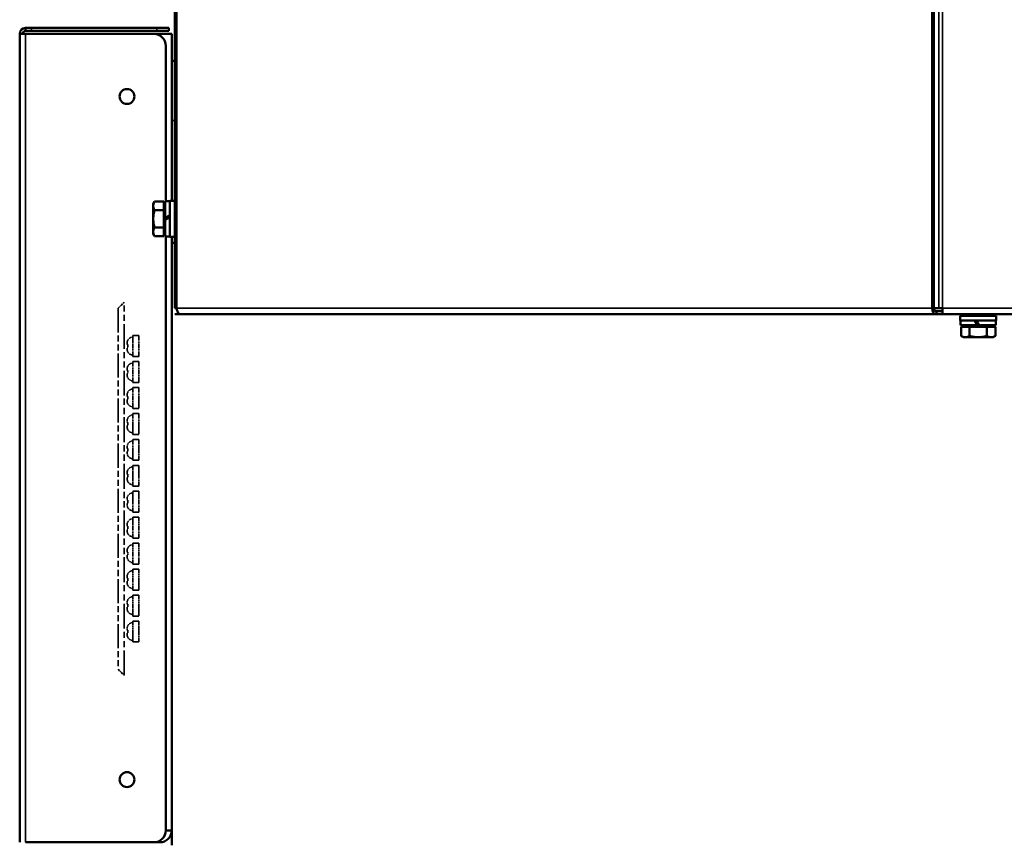
# Model space of a CAD drawing. Units: millimetres. Extents: x -4113 to 6912, y -2021 to 2193.
# Drawn here: x 6015 to 6345, y 339 to 615 of the extents above; entities that cross this region are included whole.
import ezdxf

# ---------------------------------------------------------------- set-up
doc = ezdxf.new("R2010")
doc.units = ezdxf.units.MM
doc.linetypes.add('DOUBLE_DASH_CHAIN', pattern=[1.2403, 0.6614, -0.0827, 0.1654, -0.0827, 0.1654, -0.0827])
for name, color, linetype, lineweight in [('Видимые тонкие (ГОСТ)', 7, 'Continuous', 35), ('Видимый контур (ГОСТ)', 7, 'Continuous', 50), ('Ссылка (ГОСТ)', 7, 'DOUBLE_DASH_CHAIN', 35)]:
    doc.layers.add(name, color=color, linetype=linetype, lineweight=lineweight)

msp = doc.modelspace()

# ---------------------------------------------------------------- linework, layer by layer
at = {"layer": 'Видимые тонкие (ГОСТ)'}
for p, q in [((6066.71, 518.32), (6066.71, 737.93)), ((6067.43, 518.32), (6067.43, 737.93)), ((6323, 518.32), (6323, 700.89)), ((6324.28, 700.89), (6324.28, 518.32)), ((6018.71, 611.33), (6018.71, 612.33)), ((6060.71, 612.33), (6060.71, 611.33)), ((6016.71, 610.33), (6016.71, 339.33)), ((6061.71, 609.79), (6061.71, 610.33)), ((6065.71, 581.33), (6066.7, 581.33)), ((6067.43, 518.32), (6320.74, 518.32)), ((6068.07, 516.59), (6068.07, 516.59)), ((6324.28, 518.32), (6622.31, 518.32))]:
    msp.add_line(p, q, dxfattribs=at)
at = {"layer": 'Видимый контур (ГОСТ)'}
for p, q in [((6320.74, 518.32), (6320.74, 700.48)), ((6321.38, 700.48), (6321.38, 518.32)), ((6066.7, 554.33), (6066.7, 688.82)), ((6016.71, 612.33), (6018.71, 612.33)), ((6016.71, 612.33), (6016.71, 611.33)), ((6018.71, 611.33), (6016.71, 611.33)), ((6018.71, 612.33), (6060.71, 612.33)), ((6018.71, 611.33), (6060.71, 611.33)), ((6060.71, 612.33), (6064.71, 612.33)), ((6064.71, 611.33), (6060.71, 611.33)), ((6064.71, 611.33), (6064.71, 612.33)), ((6016.71, 610.33), (6014.71, 610.33)), ((6014.71, 339.33), (6014.71, 610.33)), ((6016.71, 610.33), (6059.71, 610.33)), ((6059.71, 610.33), (6061.71, 610.33)), ((6065.71, 610.33), (6061.71, 610.33)), ((6065.71, 610.33), (6065.71, 554.33)), ((6063.71, 554.23), (6063.71, 606.33)), ((6065.71, 601.33), (6066.7, 601.33)), ((6059.51, 553.33), (6059.95, 554.1)), ((6063.01, 554.1), (6059.95, 554.1)), ((6063.01, 554.1), (6063.01, 551.21)), ((6063.01, 552.77), (6063.51, 552.77)), ((6063.51, 554.23), (6065.11, 554.23)), ((6065.11, 554.33), (6066.71, 554.33)), ((6063.01, 551.21), (6059.96, 551.21)), ((6063.01, 551.21), (6063.01, 545.44)), ((6063.51, 548.65), (6063.51, 548.65)), ((6065.11, 548.93), (6065.11, 548.93)), ((6063.01, 545.44), (6059.96, 545.44)), ((6063.01, 545.44), (6063.01, 542.55)), ((6063.51, 548.01), (6063.51, 548.01)), ((6059.51, 543.33), (6059.95, 542.55)), ((6063.01, 542.55), (6059.95, 542.55)), ((6063.01, 543.89), (6063.51, 543.89)), ((6063.51, 542.43), (6065.11, 542.43)), ((6063.71, 343.33), (6063.71, 542.43)), ((6065.11, 542.33), (6066.71, 542.33)), ((6065.71, 542.33), (6065.71, 343.33)), ((6065.71, 540.33), (6066.7, 540.33)), ((6066.71, 518.32), (6066.71, 518.32)), ((6066.71, 518.32), (6067.43, 518.32)), ((6068.61, 516.33), (6066.71, 516.33)), ((6067.71, 516.33), (6067.71, 517.06)), ((6068.71, 516.32), (6322.02, 516.32)), ((6323, 518.32), (6321.38, 518.32)), ((6322.02, 517.32), (6322.22, 517.32)), ((6322.22, 516.32), (6322.02, 516.32)), ((6322.22, 517.32), (6322.22, 516.32)), ((6324.28, 517.32), (6322.22, 517.32)), ((6322.22, 516.32), (6324.28, 516.32)), ((6323, 518.32), (6324.28, 518.32)), ((6324.28, 516.32), (6324.28, 518.32)), ((6324.28, 516.32), (6622.31, 516.32)), ((6330.21, 515.82), (6342.21, 515.82)), ((6330.21, 514.22), (6330.21, 515.82)), ((6333.21, 515.82), (6333.21, 516.32)), ((6339.21, 515.82), (6339.21, 516.32)), ((6342.21, 514.22), (6342.21, 515.82)), ((6330.21, 514.22), (6342.21, 514.22)), ((6330.31, 512.62), (6330.31, 514.22)), ((6330.31, 512.62), (6335.89, 512.62)), ((6330.44, 512.12), (6330.44, 509.07)), ((6330.44, 512.12), (6333.33, 512.12)), ((6331.77, 512.12), (6331.77, 512.62)), ((6333.33, 512.12), (6333.33, 509.07)), ((6333.33, 512.12), (6339.1, 512.12)), ((6334.97, 514.22), (6335.89, 512.62)), ((6336.53, 512.62), (6335.61, 514.22)), ((6336.53, 512.62), (6335.89, 512.62)), ((6336.53, 512.62), (6342.11, 512.62)), ((6339.1, 512.12), (6341.99, 512.12)), ((6339.1, 512.12), (6339.1, 509.07)), ((6340.65, 512.12), (6340.65, 512.62)), ((6341.99, 512.12), (6341.99, 509.07)), ((6342.11, 512.62), (6342.11, 514.22)), ((6331.21, 508.62), (6330.44, 509.07)), ((6331.21, 508.62), (6331.88, 508.62)), ((6331.88, 508.62), (6336.21, 508.62)), ((6336.21, 508.62), (6340.54, 508.62)), ((6340.54, 508.62), (6341.21, 508.62)), ((6341.21, 508.62), (6341.99, 509.07)), ((6063.71, 343.33), (6065.71, 343.33)), ((6065.71, 343.33), (6065.71, 338.34)), ((6059.71, 339.33), (6016.71, 339.33)), ((6061.71, 339.33), (6059.71, 339.33)), ((6061.71, 339.33), (6061.71, 339.86))]:
    msp.add_line(p, q, dxfattribs=at)
for centre in [(6050.71, 589.33), (6050.71, 360.33)]:
    msp.add_circle(centre, 2.5, dxfattribs=at)
for centre, radius, start, end in [((6016.71, 610.33), 2, 90, 180), ((6016.71, 610.33), 1, 90, 180), ((6059.71, 606.33), 4, 0, 90), ((6059.71, 343.33), 4, 270, 0), ((6061.71, 343.33), 4, 270, 0)]:
    msp.add_arc(centre, radius, start, end, dxfattribs=at)
for centre, major_axis, ratio, start_param, end_param in [((6059.51, 548.33), (0, 5), 0.00016, 5.759587, 6.806784), ((6059.51, 548.33), (0, 5), 0.00016, 4.712389, 5.759587), ((6059.51, 548.33), (0, -5), 0.00016, 3.665185, 4.712386), ((6063.51, 548.33), (0, 5.9), 0.00016, 4.766653, 7.002067), ((6063.51, 548.33), (0, 4.44), 0.00016, 3.141593, 6.283185), ((6065.11, 548.33), (0, -6), 0.00016, 6.100357, 9.607607), ((6065.11, 548.33), (0, 5.9), 0.00016, 4.924789, 6.283185), ((6066.71, 548.33), (0, -6), 0.00016, 0.000002, 3.141594), ((6059.51, 548.33), (0, 5), 0.00016, 3.665185, 4.712386), ((6059.51, 548.33), (0, -5), 0.00016, 4.712389, 5.759587), ((6062.95, 548.33), (-10.22, -5.9), 0.00004, 1.62513, 1.783266), ((6064.06, 548.33), (-5.63, -3.25), 0.00004, 1.472279, 1.757724), ((6064.06, 548.33), (-10.22, -5.9), 0.00004, 1.516602, 1.673377), ((6065.11, 548.33), (0, -3.2), 0.00016, 1.760608, 1.969902), ((6065.11, 548.33), (0, -5.9), 0.00016, 6.283184, 7.956493), ((6063.51, 548.33), (0, -5.9), 0.00016, 5.564303, 7.799718), ((6059.51, 548.33), (0, -5), 0.00016, 6.282908, 6.806784), ((6066.71, 548.32), (0, -30), 0.00016, 4.91355, 6.283184), ((6068.71, 518.32), (0, 2), 0.642531, 1.570796, 2.617994), ((6068.71, 518.32), (0, -2), 0.642788, 5.391929, 5.759587), ((6068.71, 518.32), (0, -2), 0.642531, 5.759587, 6.283185), ((6068.71, 518.32), (0, -2), 0.642788, 5.759587, 6.200651), ((6322.02, 518.32), (0, -2), 0.642531, 4.712389, 6.283185), ((6322.02, 518.32), (0, -1), 0.642531, 4.712389, 6.283185)]:
    msp.add_ellipse(centre, major_axis=major_axis, ratio=ratio, start_param=start_param, end_param=end_param, dxfattribs=at)
for points, weights in [([(6059.95, 554.1), (6059.51, 553.33), (6059.51, 552.66)], [1, 1.0379548493, 1]), ([(6059.51, 552.66), (6059.51, 551.99), (6059.96, 551.21)], [1, 1.0379548493, 1]), ([(6059.95, 554.1), (6059.95, 554.1), (6059.95, 554.1)], [1.00004370153, 1.00002186336, 1]), ([(6059.96, 551.21), (6059.51, 549.67), (6059.51, 548.33)], [1, 1.0379548493, 1]), ([(6059.51, 548.33), (6059.51, 546.99), (6059.96, 545.44)], [1, 1.0379548493, 1]), ([(6059.96, 545.44), (6059.51, 544.67), (6059.51, 544)], [1, 1.0379548493, 1]), ([(6059.51, 544), (6059.51, 543.33), (6059.95, 542.55)], [1, 1.0379548493, 1]), ([(6059.95, 542.55), (6059.95, 542.55), (6059.95, 542.55)], [1, 1.00002186332, 1.00004370145]), ([(6330.44, 509.07), (6331.21, 508.62), (6331.88, 508.62)], [1, 1.0379548493, 1]), ([(6331.88, 508.62), (6332.55, 508.62), (6333.33, 509.07)], [1, 1.0379548493, 1]), ([(6333.33, 509.07), (6334.87, 508.62), (6336.21, 508.62)], [1, 1.0379548493, 1]), ([(6336.21, 508.62), (6337.55, 508.62), (6339.1, 509.07)], [1, 1.0379548493, 1]), ([(6339.1, 509.07), (6339.87, 508.62), (6340.54, 508.62)], [1, 1.0379548493, 1]), ([(6340.54, 508.62), (6341.21, 508.62), (6341.99, 509.07)], [1, 1.0379548493, 1])]:
    msp.add_rational_spline(points, weights, degree=2, dxfattribs=at)
at = {"layer": 'Ссылка (ГОСТ)', "ltscale": 1.099488}
for p, q in [((6047.71, 518.33), (6049.71, 520.33)), ((6047.71, 397.33), (6049.71, 395.33))]:
    msp.add_line(p, q, dxfattribs=at)
at = {"layer": 'Ссылка (ГОСТ)', "ltscale": 12.597758}
msp.add_line((6049.71, 395.33), (6049.71, 520.33), dxfattribs=at)
at = {"layer": 'Ссылка (ГОСТ)', "ltscale": 12.194631}
msp.add_line((6047.71, 518.33), (6047.71, 397.33), dxfattribs=at)
at = {"layer": 'Ссылка (ГОСТ)', "ltscale": 2.221867}
for p, q in [((6052.71, 502.18), (6052.71, 509.18)), ((6054.71, 509.18), (6054.71, 502.18)), ((6052.71, 493.48), (6052.71, 500.48)), ((6054.71, 500.48), (6054.71, 493.48)), ((6052.71, 484.78), (6052.71, 491.78)), ((6054.71, 491.78), (6054.71, 484.78)), ((6052.71, 476.08), (6052.71, 483.08)), ((6054.71, 483.08), (6054.71, 476.08)), ((6052.71, 467.38), (6052.71, 474.38)), ((6054.71, 474.38), (6054.71, 467.38)), ((6052.71, 458.68), (6052.71, 465.68)), ((6054.71, 465.68), (6054.71, 458.68)), ((6052.71, 449.98), (6052.71, 456.98)), ((6054.71, 456.98), (6054.71, 449.98)), ((6052.71, 441.28), (6052.71, 448.28)), ((6054.71, 448.28), (6054.71, 441.28)), ((6052.71, 432.58), (6052.71, 439.58)), ((6054.71, 439.58), (6054.71, 432.58)), ((6052.71, 423.88), (6052.71, 430.88)), ((6054.71, 430.88), (6054.71, 423.88)), ((6052.71, 415.18), (6052.71, 422.18)), ((6054.71, 422.18), (6054.71, 415.18)), ((6052.71, 406.48), (6052.71, 413.48)), ((6054.71, 413.48), (6054.71, 406.48))]:
    msp.add_line(p, q, dxfattribs=at)
at = {"layer": 'Ссылка (ГОСТ)', "ltscale": 0.634748}
for p, q in [((6054.71, 509.18), (6052.71, 509.18)), ((6054.71, 502.18), (6052.71, 502.18)), ((6054.71, 500.48), (6052.71, 500.48)), ((6054.71, 493.48), (6052.71, 493.48)), ((6054.71, 491.78), (6052.71, 491.78)), ((6054.71, 484.78), (6052.71, 484.78)), ((6054.71, 483.08), (6052.71, 483.08)), ((6054.71, 476.08), (6052.71, 476.08)), ((6054.71, 474.38), (6052.71, 474.38)), ((6054.71, 467.38), (6052.71, 467.38)), ((6054.71, 465.68), (6052.71, 465.68)), ((6054.71, 458.68), (6052.71, 458.68)), ((6054.71, 456.98), (6052.71, 456.98)), ((6054.71, 449.98), (6052.71, 449.98)), ((6054.71, 448.28), (6052.71, 448.28)), ((6054.71, 441.28), (6052.71, 441.28)), ((6054.71, 439.58), (6052.71, 439.58)), ((6054.71, 432.58), (6052.71, 432.58)), ((6054.71, 430.88), (6052.71, 430.88)), ((6054.71, 423.88), (6052.71, 423.88)), ((6054.71, 422.18), (6052.71, 422.18)), ((6054.71, 415.18), (6052.71, 415.18)), ((6054.71, 413.48), (6052.71, 413.48)), ((6054.71, 406.48), (6052.71, 406.48))]:
    msp.add_line(p, q, dxfattribs=at)
at = {"layer": 'Ссылка (ГОСТ)', "ltscale": 0.166103}
for p, q in [((6050.71, 506.18), (6050.71, 506.55)), ((6050.71, 504.82), (6050.71, 505.18)), ((6050.71, 497.48), (6050.71, 497.85)), ((6050.71, 496.12), (6050.71, 496.48)), ((6050.71, 488.78), (6050.71, 489.15)), ((6050.71, 487.42), (6050.71, 487.78)), ((6050.71, 480.08), (6050.71, 480.45)), ((6050.71, 478.72), (6050.71, 479.08)), ((6050.71, 471.38), (6050.71, 471.75)), ((6050.71, 470.02), (6050.71, 470.38)), ((6050.71, 462.68), (6050.71, 463.05)), ((6050.71, 461.32), (6050.71, 461.68)), ((6050.71, 453.98), (6050.71, 454.35)), ((6050.71, 452.62), (6050.71, 452.98)), ((6050.71, 445.28), (6050.71, 445.65)), ((6050.71, 443.92), (6050.71, 444.28)), ((6050.71, 436.58), (6050.71, 436.95)), ((6050.71, 435.22), (6050.71, 435.58)), ((6050.71, 427.88), (6050.71, 428.25)), ((6050.71, 426.52), (6050.71, 426.88)), ((6050.71, 419.18), (6050.71, 419.55)), ((6050.71, 417.82), (6050.71, 418.18)), ((6050.71, 410.48), (6050.71, 410.85)), ((6050.71, 409.12), (6050.71, 409.48))]:
    msp.add_line(p, q, dxfattribs=at)
at = {"layer": 'Ссылка (ГОСТ)', "ltscale": 0.377216}
for p, q in [((6050.71, 506.18), (6051.02, 506.18)), ((6051.02, 505.18), (6050.71, 505.18)), ((6050.71, 497.48), (6051.02, 497.48)), ((6051.02, 496.48), (6050.71, 496.48)), ((6050.71, 488.78), (6051.02, 488.78)), ((6051.02, 487.78), (6050.71, 487.78)), ((6050.71, 480.08), (6051.02, 480.08)), ((6051.02, 479.08), (6050.71, 479.08)), ((6050.71, 471.38), (6051.02, 471.38)), ((6051.02, 470.38), (6050.71, 470.38)), ((6050.71, 462.68), (6051.02, 462.68)), ((6051.02, 461.68), (6050.71, 461.68)), ((6050.71, 453.98), (6051.02, 453.98)), ((6051.02, 452.98), (6050.71, 452.98)), ((6050.71, 445.28), (6051.02, 445.28)), ((6051.02, 444.28), (6050.71, 444.28)), ((6050.71, 436.58), (6051.02, 436.58)), ((6051.02, 435.58), (6050.71, 435.58)), ((6050.71, 427.88), (6051.02, 427.88)), ((6051.02, 426.88), (6050.71, 426.88)), ((6050.71, 419.18), (6051.02, 419.18)), ((6051.02, 418.18), (6050.71, 418.18)), ((6050.71, 410.48), (6051.02, 410.48)), ((6051.02, 409.48), (6050.71, 409.48))]:
    msp.add_line(p, q, dxfattribs=at)
at = {"layer": 'Ссылка (ГОСТ)', "ltscale": 0.159194}
for p, q in [((6050.98, 507.68), (6051.02, 507.68)), ((6051.02, 503.68), (6050.98, 503.68)), ((6050.98, 498.98), (6051.02, 498.98)), ((6051.02, 494.98), (6050.98, 494.98)), ((6050.98, 490.28), (6051.02, 490.28)), ((6051.02, 486.28), (6050.98, 486.28)), ((6050.98, 481.58), (6051.02, 481.58)), ((6051.02, 477.58), (6050.98, 477.58)), ((6050.98, 472.88), (6051.02, 472.88)), ((6051.02, 468.88), (6050.98, 468.88)), ((6050.98, 464.18), (6051.02, 464.18)), ((6051.02, 460.18), (6050.98, 460.18)), ((6050.98, 455.48), (6051.02, 455.48)), ((6051.02, 451.48), (6050.98, 451.48)), ((6050.98, 446.78), (6051.02, 446.78)), ((6051.02, 442.78), (6050.98, 442.78)), ((6050.98, 438.08), (6051.02, 438.08)), ((6051.02, 434.08), (6050.98, 434.08)), ((6050.98, 429.38), (6051.02, 429.38)), ((6051.02, 425.38), (6050.98, 425.38)), ((6050.98, 420.68), (6051.02, 420.68)), ((6051.02, 416.68), (6050.98, 416.68)), ((6050.98, 411.98), (6051.02, 411.98)), ((6051.02, 407.98), (6050.98, 407.98))]:
    msp.add_line(p, q, dxfattribs=at)
at = {"layer": 'Ссылка (ГОСТ)', "ltscale": 0.664711}
for centre, start, end in [((6052.71, 506.68), 90, 150), ((6052.71, 504.68), 210, 270), ((6052.71, 497.98), 90, 150), ((6052.71, 495.98), 210, 270), ((6052.71, 489.28), 90, 150), ((6052.71, 487.28), 210, 270), ((6052.71, 480.58), 90, 150), ((6052.71, 478.58), 210, 270), ((6052.71, 471.88), 90, 150), ((6052.71, 469.88), 210, 270), ((6052.71, 463.18), 90, 150), ((6052.71, 461.18), 210, 270), ((6052.71, 454.48), 90, 150), ((6052.71, 452.48), 210, 270), ((6052.71, 445.78), 90, 150), ((6052.71, 443.78), 210, 270), ((6052.71, 437.08), 90, 150), ((6052.71, 435.08), 210, 270), ((6052.71, 428.38), 90, 150), ((6052.71, 426.38), 210, 270), ((6052.71, 419.68), 90, 150), ((6052.71, 417.68), 210, 270), ((6052.71, 410.98), 90, 150), ((6052.71, 408.98), 210, 270)]:
    msp.add_arc(centre, 2, start, end, dxfattribs=at)
at = {"layer": 'Ссылка (ГОСТ)', "ltscale": 0.377216}
for points, knots in [([(6051.02, 507.68), (6050.96, 507.59), (6050.91, 507.49), (6050.77, 507.14), (6050.71, 506.82), (6050.71, 506.55)], [0.5772162, 0.5772162, 0.5772162, 0.5772162, 0.6075894, 0.6075894, 0.6895305, 0.6895305, 0.6895305, 0.6895305]), ([(6050.71, 504.82), (6050.71, 504.54), (6050.77, 504.22), (6050.91, 503.87), (6050.96, 503.78), (6051.02, 503.68)], [0.852609, 0.852609, 0.852609, 0.852609, 0.9345502, 0.9345502, 0.9649234, 0.9649234, 0.9649234, 0.9649234]), ([(6051.02, 498.98), (6050.96, 498.89), (6050.91, 498.79), (6050.77, 498.44), (6050.71, 498.12), (6050.71, 497.85)], [0.5772162, 0.5772162, 0.5772162, 0.5772162, 0.6075894, 0.6075894, 0.6895305, 0.6895305, 0.6895305, 0.6895305]), ([(6050.71, 496.12), (6050.71, 495.84), (6050.77, 495.52), (6050.91, 495.17), (6050.96, 495.08), (6051.02, 494.98)], [0.852609, 0.852609, 0.852609, 0.852609, 0.9345502, 0.9345502, 0.9649234, 0.9649234, 0.9649234, 0.9649234]), ([(6051.02, 490.28), (6050.96, 490.19), (6050.91, 490.09), (6050.77, 489.74), (6050.71, 489.42), (6050.71, 489.15)], [0.5772162, 0.5772162, 0.5772162, 0.5772162, 0.6075894, 0.6075894, 0.6895305, 0.6895305, 0.6895305, 0.6895305]), ([(6050.71, 487.42), (6050.71, 487.14), (6050.77, 486.82), (6050.91, 486.47), (6050.96, 486.38), (6051.02, 486.28)], [0.852609, 0.852609, 0.852609, 0.852609, 0.9345502, 0.9345502, 0.9649234, 0.9649234, 0.9649234, 0.9649234]), ([(6051.02, 481.58), (6050.96, 481.49), (6050.91, 481.39), (6050.77, 481.04), (6050.71, 480.72), (6050.71, 480.45)], [0.5772162, 0.5772162, 0.5772162, 0.5772162, 0.6075894, 0.6075894, 0.6895305, 0.6895305, 0.6895305, 0.6895305]), ([(6050.71, 478.72), (6050.71, 478.44), (6050.77, 478.12), (6050.91, 477.77), (6050.96, 477.68), (6051.02, 477.58)], [0.852609, 0.852609, 0.852609, 0.852609, 0.9345502, 0.9345502, 0.9649234, 0.9649234, 0.9649234, 0.9649234]), ([(6051.02, 472.88), (6050.96, 472.79), (6050.91, 472.69), (6050.77, 472.34), (6050.71, 472.02), (6050.71, 471.75)], [0.5772162, 0.5772162, 0.5772162, 0.5772162, 0.6075894, 0.6075894, 0.6895305, 0.6895305, 0.6895305, 0.6895305]), ([(6050.71, 470.02), (6050.71, 469.74), (6050.77, 469.42), (6050.91, 469.07), (6050.96, 468.98), (6051.02, 468.88)], [0.852609, 0.852609, 0.852609, 0.852609, 0.9345502, 0.9345502, 0.9649234, 0.9649234, 0.9649234, 0.9649234]), ([(6051.02, 464.18), (6050.96, 464.09), (6050.91, 463.99), (6050.77, 463.64), (6050.71, 463.32), (6050.71, 463.05)], [0.5772162, 0.5772162, 0.5772162, 0.5772162, 0.6075894, 0.6075894, 0.6895305, 0.6895305, 0.6895305, 0.6895305]), ([(6050.71, 461.32), (6050.71, 461.04), (6050.77, 460.72), (6050.91, 460.37), (6050.96, 460.28), (6051.02, 460.18)], [0.852609, 0.852609, 0.852609, 0.852609, 0.9345502, 0.9345502, 0.9649234, 0.9649234, 0.9649234, 0.9649234]), ([(6051.02, 455.48), (6050.96, 455.39), (6050.91, 455.29), (6050.77, 454.94), (6050.71, 454.62), (6050.71, 454.35)], [0.5772162, 0.5772162, 0.5772162, 0.5772162, 0.6075894, 0.6075894, 0.6895305, 0.6895305, 0.6895305, 0.6895305]), ([(6050.71, 452.62), (6050.71, 452.34), (6050.77, 452.02), (6050.91, 451.67), (6050.96, 451.58), (6051.02, 451.48)], [0.852609, 0.852609, 0.852609, 0.852609, 0.9345502, 0.9345502, 0.9649234, 0.9649234, 0.9649234, 0.9649234]), ([(6051.02, 446.78), (6050.96, 446.69), (6050.91, 446.59), (6050.77, 446.24), (6050.71, 445.92), (6050.71, 445.65)], [0.5772162, 0.5772162, 0.5772162, 0.5772162, 0.6075894, 0.6075894, 0.6895305, 0.6895305, 0.6895305, 0.6895305]), ([(6050.71, 443.92), (6050.71, 443.64), (6050.77, 443.32), (6050.91, 442.97), (6050.96, 442.88), (6051.02, 442.78)], [0.852609, 0.852609, 0.852609, 0.852609, 0.9345502, 0.9345502, 0.9649234, 0.9649234, 0.9649234, 0.9649234]), ([(6051.02, 438.08), (6050.96, 437.99), (6050.91, 437.89), (6050.77, 437.54), (6050.71, 437.22), (6050.71, 436.95)], [0.5772162, 0.5772162, 0.5772162, 0.5772162, 0.6075894, 0.6075894, 0.6895305, 0.6895305, 0.6895305, 0.6895305]), ([(6050.71, 435.22), (6050.71, 434.94), (6050.77, 434.62), (6050.91, 434.27), (6050.96, 434.18), (6051.02, 434.08)], [0.852609, 0.852609, 0.852609, 0.852609, 0.9345502, 0.9345502, 0.9649234, 0.9649234, 0.9649234, 0.9649234]), ([(6051.02, 429.38), (6050.96, 429.29), (6050.91, 429.19), (6050.77, 428.84), (6050.71, 428.52), (6050.71, 428.25)], [0.5772162, 0.5772162, 0.5772162, 0.5772162, 0.6075894, 0.6075894, 0.6895305, 0.6895305, 0.6895305, 0.6895305]), ([(6050.71, 426.52), (6050.71, 426.24), (6050.77, 425.92), (6050.91, 425.57), (6050.96, 425.48), (6051.02, 425.38)], [0.852609, 0.852609, 0.852609, 0.852609, 0.9345502, 0.9345502, 0.9649234, 0.9649234, 0.9649234, 0.9649234]), ([(6051.02, 420.68), (6050.96, 420.59), (6050.91, 420.49), (6050.77, 420.14), (6050.71, 419.82), (6050.71, 419.55)], [0.5772162, 0.5772162, 0.5772162, 0.5772162, 0.6075894, 0.6075894, 0.6895305, 0.6895305, 0.6895305, 0.6895305]), ([(6050.71, 417.82), (6050.71, 417.54), (6050.77, 417.22), (6050.91, 416.87), (6050.96, 416.78), (6051.02, 416.68)], [0.852609, 0.852609, 0.852609, 0.852609, 0.9345502, 0.9345502, 0.9649234, 0.9649234, 0.9649234, 0.9649234]), ([(6051.02, 411.98), (6050.96, 411.89), (6050.91, 411.79), (6050.77, 411.44), (6050.71, 411.12), (6050.71, 410.85)], [0.5772162, 0.5772162, 0.5772162, 0.5772162, 0.6075894, 0.6075894, 0.6895305, 0.6895305, 0.6895305, 0.6895305]), ([(6050.71, 409.12), (6050.71, 408.84), (6050.77, 408.52), (6050.91, 408.17), (6050.96, 408.08), (6051.02, 407.98)], [0.852609, 0.852609, 0.852609, 0.852609, 0.9345502, 0.9345502, 0.9649234, 0.9649234, 0.9649234, 0.9649234])]:
    msp.add_open_spline(points, degree=3, knots=knots, dxfattribs=at)
at = {"layer": 'Ссылка (ГОСТ)', "ltscale": 0.318489}
for points in [[(6051.02, 506.18), (6050.99, 506.01), (6050.98, 505.84), (6050.98, 505.52), (6050.99, 505.35), (6051.02, 505.18)], [(6051.02, 497.48), (6050.99, 497.31), (6050.98, 497.14), (6050.98, 496.82), (6050.99, 496.65), (6051.02, 496.48)], [(6051.02, 488.78), (6050.99, 488.61), (6050.98, 488.44), (6050.98, 488.12), (6050.99, 487.95), (6051.02, 487.78)], [(6051.02, 480.08), (6050.99, 479.91), (6050.98, 479.74), (6050.98, 479.42), (6050.99, 479.25), (6051.02, 479.08)], [(6051.02, 471.38), (6050.99, 471.21), (6050.98, 471.04), (6050.98, 470.72), (6050.99, 470.55), (6051.02, 470.38)], [(6051.02, 462.68), (6050.99, 462.51), (6050.98, 462.34), (6050.98, 462.02), (6050.99, 461.85), (6051.02, 461.68)], [(6051.02, 453.98), (6050.99, 453.81), (6050.98, 453.64), (6050.98, 453.32), (6050.99, 453.15), (6051.02, 452.98)], [(6051.02, 445.28), (6050.99, 445.11), (6050.98, 444.94), (6050.98, 444.62), (6050.99, 444.45), (6051.02, 444.28)], [(6051.02, 436.58), (6050.99, 436.41), (6050.98, 436.24), (6050.98, 435.92), (6050.99, 435.75), (6051.02, 435.58)], [(6051.02, 427.88), (6050.99, 427.71), (6050.98, 427.54), (6050.98, 427.22), (6050.99, 427.05), (6051.02, 426.88)], [(6051.02, 419.18), (6050.99, 419.01), (6050.98, 418.84), (6050.98, 418.52), (6050.99, 418.35), (6051.02, 418.18)], [(6051.02, 410.48), (6050.99, 410.31), (6050.98, 410.14), (6050.98, 409.82), (6050.99, 409.65), (6051.02, 409.48)]]:
    msp.add_open_spline(points, degree=3, knots=[0.54648801, 0.54648801, 0.54648801, 0.54648801, 0.59381468, 0.59381468, 0.64114134, 0.64114134, 0.64114134, 0.64114134], dxfattribs=at)

doc.saveas('drawing.dxf')
